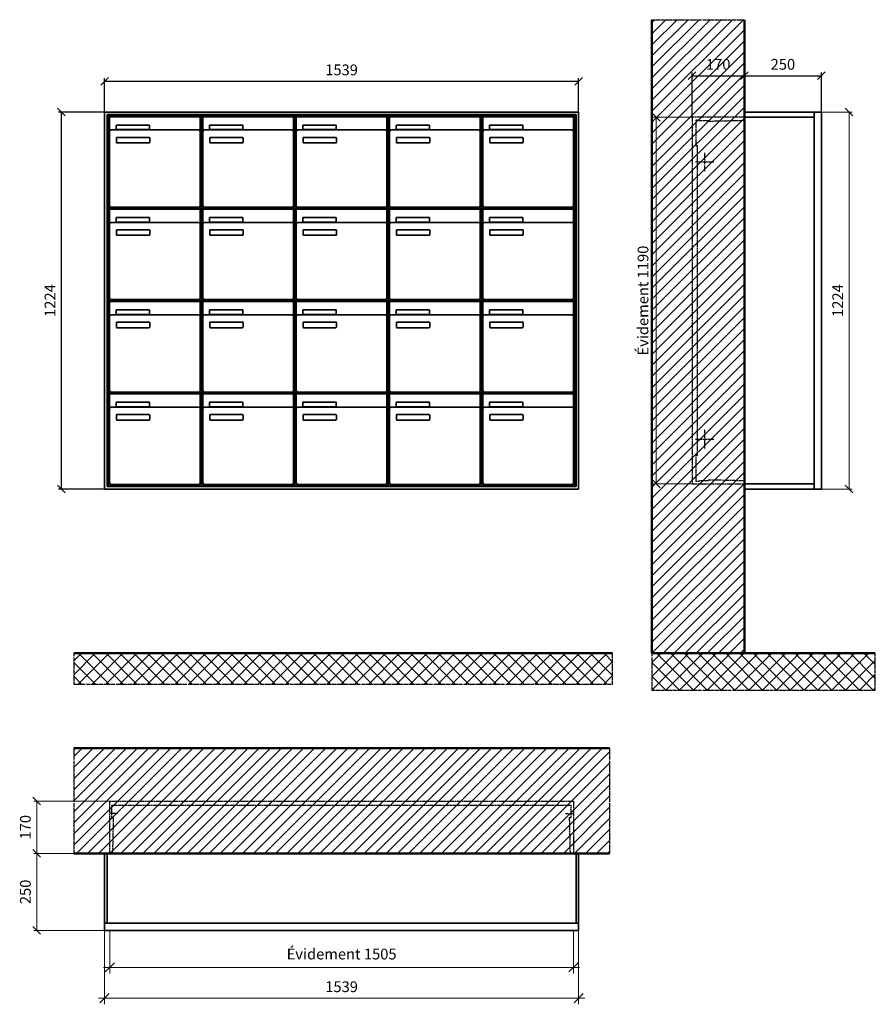
# Model space of a CAD drawing. Units: millimetres. Extents: x -6017 to 55118, y -17719 to 17293.
# Drawn here: x 37066 to 39843, y -2829 to 368 of the extents above; entities that cross this region are included whole.
import ezdxf

# ---------------------------------------------------------------- set-up
doc = ezdxf.new("R2010")
doc.units = ezdxf.units.MM
doc.linetypes.add('AM_DIN_F_W050', pattern=[6.25, 4.75, -1.5])
doc.linetypes.add('AM_DIN_G_W050', pattern=[13.75, 9.75, -1.5, 1, -1.5])
for name, color, linetype, lineweight in [('Aluminium-AM_0', 40, 'Continuous', 35), ('Aluminium-AM_5', 9, 'Continuous', 20), ('Aluminium-AM_7', 56, 'AM_DIN_G_W050', 25), ('AM_5', 9, 'Continuous', 20), ('Bem_10', 254, 'Continuous', 25), ('Kunststoff-AM_0', 204, 'Continuous', 35), ('Kunststoff-AM_3', 190, 'AM_DIN_F_W050', 25), ('Mauerwerk-AM_1', 127, 'Continuous', 50), ('Mauerwerk-AM_3', 147, 'AM_DIN_F_W050', 25), ('Mauerwerk-AM_5', 9, 'Continuous', 20), ('Mauerwerk-AM_7', 147, 'AM_DIN_G_W050', 25), ('Mauerwerk-AM_8', 251, 'Continuous', 18)]:
    doc.layers.add(name, color=color, linetype=linetype, lineweight=lineweight)
doc.styles.get("Standard").update_dxf_attribs({"font": 'ISOCP.SHX'})
doc.dimstyles.new('AM_DIN$0', dxfattribs={"dimscale": 0, "dimtxt": 3.5, "dimasz": 3, "dimexe": 2, "dimexo": 0, "dimgap": 1.5, "dimtad": 1, "dimdsep": 46, "dimtxsty": 'Standard', "dimblk": 'OBLIQUE', "dimcen": 0, "dimdle": 2, "dimclrd": 256, "dimclre": 256, "dimclrt": 10, "dimazin": 2, "dimtp": 0.1, "dimtm": 0.1, "dimtfac": 0.71, "dimtix": 1, "dimtmove": 1, "dimatfit": 3, "dimfxl": 1, "dimlwd": -1, "dimlwe": -1, "dimarcsym": 0})
doc.dimstyles.new('Standard$0', dxfattribs={"dimtxt": 0.18, "dimasz": 0.18, "dimexe": 0.18, "dimexo": 0.0625, "dimgap": 0.09, "dimtad": 0, "dimtih": 1, "dimtoh": 1, "dimdec": 4, "dimzin": 0, "dimdsep": 46, "dimtxsty": 'Standard', "dimcen": 0.09, "dimadec": 0, "dimazin": 0, "dimtfac": 1, "dimtdec": 4, "dimtofl": 0, "dimtmove": 0, "dimatfit": 3, "dimfxl": 1, "dimtolj": 1, "dimtzin": 0, "dimarcsym": 0})

# ---------------------------------------------------------------- blocks, each defined once
blk = doc.blocks.new('_Oblique')
at = {"color": 10, "linetype": 'ByBlock', "lineweight": -2}
blk.add_lwpolyline([(-0.5, -0.5), (0.5, 0.5)], dxfattribs=at)
blk = doc.blocks.new('*D298')
at = {"layer": 'Bem_10', "transparency": 16777216}
for p, q in [((-1619, 1757), (-1619, 1867)), ((-1619, 1857), (-80, 1857)), ((-80, 1757), (-80, 1867))]:
    blk.add_line(p, q, dxfattribs=at)
at = {"layer": 'Defpoints', "color": 0, "transparency": 16777216}
for p in [(-80, 1857), (-1619, 1757), (-80, 1757)]:
    blk.add_point(p, dxfattribs=at)
at = {"layer": 'Bem_10', "transparency": 16777216, "xscale": 25, "yscale": 25, "zscale": 25, "rotation": 180}
blk.add_blockref('_Oblique', (-1619, 1857), dxfattribs=at)
at = {"layer": 'Bem_10', "transparency": 16777216, "xscale": 25, "yscale": 25, "zscale": 25}
blk.add_blockref('_Oblique', (-80, 1857), dxfattribs=at)
at = {"layer": 'Bem_10', "color": 1, "transparency": 16777216, "insert": (-849.5, 1889.5), "char_height": 35, "attachment_point": 5}
blk.add_mtext('1539', dxfattribs=at)
blk = doc.blocks.new('*D299')
at = {"layer": 'Bem_10', "transparency": 16777216}
for p, q in [((-1619, 1757), (-1769, 1757)), ((-1759, 533), (-1759, 1757)), ((-1619, 533), (-1769, 533))]:
    blk.add_line(p, q, dxfattribs=at)
at = {"layer": 'Defpoints', "color": 0, "transparency": 16777216}
for p in [(-1759, 1757), (-1619, 1757), (-1619, 533)]:
    blk.add_point(p, dxfattribs=at)
at = {"layer": 'Bem_10', "transparency": 16777216, "xscale": 25, "yscale": 25, "zscale": 25}
for p, rotation in [((-1759, 1757), 90), ((-1759, 533), 270)]:
    blk.add_blockref('_Oblique', p, dxfattribs=dict(at, rotation=rotation))
at = {"layer": 'Bem_10', "color": 1, "transparency": 16777216, "insert": (-1791.5, 1145), "char_height": 35, "attachment_point": 5, "rotation": 90}
blk.add_mtext('1224', dxfattribs=at)
blk = doc.blocks.new('*D589')
at = {"layer": 'Aluminium-AM_5', "transparency": 16777216}
for p, q in [((-1522, 0), (-1522, -140)), ((-17, 0), (-17, -140)), ((-1542, -120), (3, -120))]:
    blk.add_line(p, q, dxfattribs=at)
at = {"layer": 'Defpoints', "color": 0, "transparency": 16777216}
for p in [(-1522, 0), (-17, 0), (-17, -120)]:
    blk.add_point(p, dxfattribs=at)
at = {"layer": 'Aluminium-AM_5', "transparency": 16777216, "xscale": 30, "yscale": 30, "zscale": 30, "rotation": 180}
blk.add_blockref('_Oblique', (-1522, -120), dxfattribs=at)
at = {"layer": 'Aluminium-AM_5', "transparency": 16777216, "xscale": 30, "yscale": 30, "zscale": 30}
blk.add_blockref('_Oblique', (-17, -120), dxfattribs=at)
at = {"layer": 'Aluminium-AM_5', "color": 10, "transparency": 16777216, "insert": (-769.5, -81.375), "char_height": 35, "attachment_point": 5}
blk.add_mtext('Évidement 1505', dxfattribs=at)
blk = doc.blocks.new('*D344')
at = {"layer": 'Aluminium-AM_5', "transparency": 16777216}
for p, q in [((-1539, 0), (-1539, -240)), ((0, 0), (0, -240)), ((-1559, -220), (20, -220))]:
    blk.add_line(p, q, dxfattribs=at)
at = {"layer": 'Defpoints', "color": 0, "transparency": 16777216}
for p in [(-1539, 0), (0, 0), (0, -220)]:
    blk.add_point(p, dxfattribs=at)
at = {"layer": 'Aluminium-AM_5', "transparency": 16777216, "xscale": 30, "yscale": 30, "zscale": 30, "rotation": 180}
blk.add_blockref('_Oblique', (-1539, -220), dxfattribs=at)
at = {"layer": 'Aluminium-AM_5', "transparency": 16777216, "xscale": 30, "yscale": 30, "zscale": 30}
blk.add_blockref('_Oblique', (0, -220), dxfattribs=at)
at = {"layer": 'Aluminium-AM_5', "color": 10, "transparency": 16777216, "insert": (-769.5, -187.5), "char_height": 35, "attachment_point": 5}
blk.add_mtext('1539', dxfattribs=at)
blk = doc.blocks.new('*D345')
at = {"layer": 'Defpoints', "color": 0, "transparency": 16777216}
for p in [(-1522, 420), (-1759, 250), (-1539, 250)]:
    blk.add_point(p, dxfattribs=at)
at = {"layer": 'Mauerwerk-AM_5', "transparency": 16777216}
for p, q in [((-1522, 420), (-1769, 420)), ((-1759, 420), (-1759, 250)), ((-1539, 250), (-1769, 250))]:
    blk.add_line(p, q, dxfattribs=at)
at = {"layer": 'Mauerwerk-AM_5', "transparency": 16777216, "xscale": 25, "yscale": 25, "zscale": 25}
for p, rotation in [((-1759, 420), 90), ((-1759, 250), 270)]:
    blk.add_blockref('_Oblique', p, dxfattribs=dict(at, rotation=rotation))
at = {"layer": 'Mauerwerk-AM_5', "color": 1, "transparency": 16777216, "insert": (-1791.5, 335), "char_height": 35, "attachment_point": 5, "rotation": 90}
blk.add_mtext('170', dxfattribs=at)
blk = doc.blocks.new('*D346')
at = {"layer": 'Defpoints', "color": 0, "transparency": 16777216}
for p in [(-1539, 250), (-1759, 0), (-1539, 0)]:
    blk.add_point(p, dxfattribs=at)
at = {"layer": 'Mauerwerk-AM_5', "transparency": 16777216}
for p, q in [((-1539, 250), (-1769, 250)), ((-1759, 250), (-1759, 0)), ((-1539, 0), (-1769, 0))]:
    blk.add_line(p, q, dxfattribs=at)
at = {"layer": 'Mauerwerk-AM_5', "transparency": 16777216, "xscale": 25, "yscale": 25, "zscale": 25}
for p, rotation in [((-1759, 250), 90), ((-1759, 0), 270)]:
    blk.add_blockref('_Oblique', p, dxfattribs=dict(at, rotation=rotation))
at = {"layer": 'Mauerwerk-AM_5', "color": 1, "transparency": 16777216, "insert": (-1791.5, 125), "char_height": 35, "attachment_point": 5, "rotation": 90}
blk.add_mtext('250', dxfattribs=at)
blk = doc.blocks.new('*D329')
at = {"layer": 'Bem_10', "transparency": 16777216}
for p, q in [((-420, -17), (-420, 128)), ((-250, 0), (-250, 128)), ((-420, 118), (-250, 118))]:
    blk.add_line(p, q, dxfattribs=at)
at = {"layer": 'Defpoints', "color": 0, "transparency": 16777216}
for p in [(-250, 118), (-250, 0), (-420, -17)]:
    blk.add_point(p, dxfattribs=at)
at = {"layer": 'Bem_10', "transparency": 16777216, "xscale": 25, "yscale": 25, "zscale": 25, "rotation": 180}
blk.add_blockref('_Oblique', (-420, 118), dxfattribs=at)
at = {"layer": 'Bem_10', "transparency": 16777216, "xscale": 25, "yscale": 25, "zscale": 25}
blk.add_blockref('_Oblique', (-250, 118), dxfattribs=at)
at = {"layer": 'Bem_10', "color": 1, "transparency": 16777216, "insert": (-335, 150.5), "char_height": 35, "attachment_point": 5}
blk.add_mtext('170', dxfattribs=at)
blk = doc.blocks.new('*D330')
at = {"layer": 'Bem_10', "transparency": 16777216}
for p, q in [((-250, 0), (-250, 128)), ((0, 0), (0, 128)), ((-250, 118), (0, 118))]:
    blk.add_line(p, q, dxfattribs=at)
at = {"layer": 'Defpoints', "color": 0, "transparency": 16777216}
for p in [(0, 118), (-250, 0), (0, 0)]:
    blk.add_point(p, dxfattribs=at)
at = {"layer": 'Bem_10', "transparency": 16777216, "xscale": 25, "yscale": 25, "zscale": 25, "rotation": 180}
blk.add_blockref('_Oblique', (-250, 118), dxfattribs=at)
at = {"layer": 'Bem_10', "transparency": 16777216, "xscale": 25, "yscale": 25, "zscale": 25}
blk.add_blockref('_Oblique', (0, 118), dxfattribs=at)
at = {"layer": 'Bem_10', "color": 1, "transparency": 16777216, "insert": (-125, 150.5), "char_height": 35, "attachment_point": 5}
blk.add_mtext('250', dxfattribs=at)
blk = doc.blocks.new('*D331')
at = {"layer": 'AM_5', "transparency": 16777216}
for p, q in [((0, 0), (100, 0)), ((90, 0), (90, -1224)), ((0, -1224), (100, -1224))]:
    blk.add_line(p, q, dxfattribs=at)
at = {"layer": 'Defpoints', "color": 0, "transparency": 16777216}
for p in [(0, 0), (0, -1224), (90, -1224)]:
    blk.add_point(p, dxfattribs=at)
at = {"layer": 'AM_5', "transparency": 16777216, "xscale": 25, "yscale": 25, "zscale": 25}
for p, rotation in [((90, 0), 90), ((90, -1224), 270)]:
    blk.add_blockref('_Oblique', p, dxfattribs=dict(at, rotation=rotation))
at = {"layer": 'AM_5', "color": 1, "transparency": 16777216, "insert": (57.5, -612), "char_height": 35, "attachment_point": 5, "rotation": 90}
blk.add_mtext('1224', dxfattribs=at)
blk = doc.blocks.new('*D584')
at = {"layer": 'AM_5', "transparency": 16777216}
for p, q in [((-420, -17), (-546, -17)), ((-536, -17), (-536, -1207)), ((-420, -1207), (-546, -1207))]:
    blk.add_line(p, q, dxfattribs=at)
at = {"layer": 'Defpoints', "color": 0, "transparency": 16777216}
for p in [(-420, -17), (-536, -1207), (-420, -1207)]:
    blk.add_point(p, dxfattribs=at)
at = {"layer": 'AM_5', "transparency": 16777216, "xscale": 25, "yscale": 25, "zscale": 25}
for p, rotation in [((-536, -17), 90), ((-536, -1207), 270)]:
    blk.add_blockref('_Oblique', p, dxfattribs=dict(at, rotation=rotation))
at = {"layer": 'AM_5', "color": 1, "transparency": 16777216, "insert": (-574.625, -612), "char_height": 35, "attachment_point": 5, "rotation": 90}
blk.add_mtext('Évidement 1190', dxfattribs=at)
blk = doc.blocks.new('TWE25E345')
at = {"layer": 'Aluminium-AM_0'}
for p, q in [((-80, 1757), (-1619, 1757)), ((-1619, 1757), (-1619, 533)), ((-88, 1749), (-1611, 1749)), ((-1611, 1749), (-1611, 541)), ((-92, 1745), (-1607, 1745)), ((-1607, 1745), (-1607, 545)), ((-1602.5, 1742), (-1308.5, 1742)), ((-1602.5, 1694), (-1602.5, 1742)), ((-1308.5, 1694), (-1308.5, 1742)), ((-1299.5, 1742), (-1005.5, 1742)), ((-1299.5, 1694), (-1299.5, 1742)), ((-1005.5, 1694), (-1005.5, 1742)), ((-996.5, 1742), (-702.5, 1742)), ((-996.5, 1694), (-996.5, 1742)), ((-702.5, 1694), (-702.5, 1742)), ((-693.5, 1742), (-399.5, 1742)), ((-693.5, 1694), (-693.5, 1742)), ((-399.5, 1694), (-399.5, 1742)), ((-390.5, 1742), (-96.5, 1742)), ((-390.5, 1694), (-390.5, 1742)), ((-96.5, 1694), (-96.5, 1742)), ((-92, 545), (-92, 1745)), ((-88, 541), (-88, 1749)), ((-80, 533), (-80, 1757)), ((-1313.5, 1699), (-1597.5, 1699)), ((-1581.5, 1715), (-1473.5, 1715)), ((-1581.5, 1700), (-1581.5, 1715)), ((-1473.5, 1700), (-1581.5, 1700)), ((-1473.5, 1715), (-1473.5, 1700)), ((-1010.5, 1699), (-1294.5, 1699)), ((-1278.5, 1715), (-1170.5, 1715)), ((-1278.5, 1700), (-1278.5, 1715)), ((-1170.5, 1700), (-1278.5, 1700)), ((-1170.5, 1715), (-1170.5, 1700)), ((-707.5, 1699), (-991.5, 1699)), ((-975.5, 1715), (-867.5, 1715)), ((-975.5, 1700), (-975.5, 1715)), ((-867.5, 1700), (-975.5, 1700)), ((-867.5, 1715), (-867.5, 1700)), ((-404.5, 1699), (-688.5, 1699)), ((-672.5, 1715), (-564.5, 1715)), ((-672.5, 1700), (-672.5, 1715)), ((-564.5, 1700), (-672.5, 1700)), ((-564.5, 1715), (-564.5, 1700)), ((-101.5, 1699), (-385.5, 1699)), ((-369.5, 1715), (-261.5, 1715)), ((-369.5, 1700), (-369.5, 1715)), ((-261.5, 1700), (-369.5, 1700)), ((-261.5, 1715), (-261.5, 1700)), ((-1602.5, 1694), (-1602.5, 1453)), ((-1580.5, 1659), (-1580.5, 1673)), ((-1578.5, 1675), (-1474.5, 1675)), ((-1472.5, 1673), (-1472.5, 1659)), ((-1308.5, 1453), (-1308.5, 1694)), ((-1299.5, 1694), (-1299.5, 1453)), ((-1277.5, 1659), (-1277.5, 1673)), ((-1275.5, 1675), (-1171.5, 1675)), ((-1169.5, 1673), (-1169.5, 1659)), ((-1005.5, 1453), (-1005.5, 1694)), ((-996.5, 1694), (-996.5, 1453)), ((-974.5, 1659), (-974.5, 1673)), ((-972.5, 1675), (-868.5, 1675)), ((-866.5, 1673), (-866.5, 1659)), ((-702.5, 1453), (-702.5, 1694)), ((-693.5, 1694), (-693.5, 1453)), ((-671.5, 1659), (-671.5, 1673)), ((-669.5, 1675), (-565.5, 1675)), ((-563.5, 1673), (-563.5, 1659)), ((-399.5, 1453), (-399.5, 1694)), ((-390.5, 1694), (-390.5, 1453)), ((-368.5, 1659), (-368.5, 1673)), ((-366.5, 1675), (-262.5, 1675)), ((-260.5, 1673), (-260.5, 1659)), ((-96.5, 1453), (-96.5, 1694)), ((-1474.5, 1657), (-1578.5, 1657)), ((-1171.5, 1657), (-1275.5, 1657)), ((-868.5, 1657), (-972.5, 1657)), ((-565.5, 1657), (-669.5, 1657)), ((-262.5, 1657), (-366.5, 1657)), ((-1602.5, 1442), (-1308.5, 1442)), ((-1602.5, 1394), (-1602.5, 1442)), ((-1597.5, 1448), (-1313.5, 1448)), ((-1308.5, 1394), (-1308.5, 1442)), ((-1299.5, 1442), (-1005.5, 1442)), ((-1299.5, 1394), (-1299.5, 1442)), ((-1294.5, 1448), (-1010.5, 1448)), ((-1005.5, 1394), (-1005.5, 1442)), ((-996.5, 1442), (-702.5, 1442)), ((-996.5, 1394), (-996.5, 1442)), ((-991.5, 1448), (-707.5, 1448)), ((-702.5, 1394), (-702.5, 1442)), ((-693.5, 1442), (-399.5, 1442)), ((-693.5, 1394), (-693.5, 1442)), ((-688.5, 1448), (-404.5, 1448)), ((-399.5, 1394), (-399.5, 1442)), ((-390.5, 1442), (-96.5, 1442)), ((-390.5, 1394), (-390.5, 1442)), ((-385.5, 1448), (-101.5, 1448)), ((-96.5, 1394), (-96.5, 1442)), ((-1581.5, 1415), (-1473.5, 1415)), ((-1581.5, 1400), (-1581.5, 1415)), ((-1473.5, 1415), (-1473.5, 1400)), ((-1278.5, 1415), (-1170.5, 1415)), ((-1278.5, 1400), (-1278.5, 1415)), ((-1170.5, 1415), (-1170.5, 1400)), ((-975.5, 1415), (-867.5, 1415)), ((-975.5, 1400), (-975.5, 1415)), ((-867.5, 1415), (-867.5, 1400)), ((-672.5, 1415), (-564.5, 1415)), ((-672.5, 1400), (-672.5, 1415)), ((-564.5, 1415), (-564.5, 1400)), ((-369.5, 1415), (-261.5, 1415)), ((-369.5, 1400), (-369.5, 1415)), ((-261.5, 1415), (-261.5, 1400)), ((-1602.5, 1394), (-1602.5, 1153)), ((-1313.5, 1399), (-1597.5, 1399)), ((-1473.5, 1400), (-1581.5, 1400)), ((-1578.5, 1375), (-1474.5, 1375)), ((-1308.5, 1153), (-1308.5, 1394)), ((-1299.5, 1394), (-1299.5, 1153)), ((-1010.5, 1399), (-1294.5, 1399)), ((-1170.5, 1400), (-1278.5, 1400)), ((-1275.5, 1375), (-1171.5, 1375)), ((-1005.5, 1153), (-1005.5, 1394)), ((-996.5, 1394), (-996.5, 1153)), ((-707.5, 1399), (-991.5, 1399)), ((-867.5, 1400), (-975.5, 1400)), ((-972.5, 1375), (-868.5, 1375)), ((-702.5, 1153), (-702.5, 1394)), ((-693.5, 1394), (-693.5, 1153)), ((-404.5, 1399), (-688.5, 1399)), ((-564.5, 1400), (-672.5, 1400)), ((-669.5, 1375), (-565.5, 1375)), ((-399.5, 1153), (-399.5, 1394)), ((-390.5, 1394), (-390.5, 1153)), ((-101.5, 1399), (-385.5, 1399)), ((-261.5, 1400), (-369.5, 1400)), ((-366.5, 1375), (-262.5, 1375)), ((-96.5, 1153), (-96.5, 1394)), ((-1580.5, 1359), (-1580.5, 1373)), ((-1474.5, 1357), (-1578.5, 1357)), ((-1472.5, 1373), (-1472.5, 1359)), ((-1277.5, 1359), (-1277.5, 1373)), ((-1171.5, 1357), (-1275.5, 1357)), ((-1169.5, 1373), (-1169.5, 1359)), ((-974.5, 1359), (-974.5, 1373)), ((-868.5, 1357), (-972.5, 1357)), ((-866.5, 1373), (-866.5, 1359)), ((-671.5, 1359), (-671.5, 1373)), ((-565.5, 1357), (-669.5, 1357)), ((-563.5, 1373), (-563.5, 1359)), ((-368.5, 1359), (-368.5, 1373)), ((-262.5, 1357), (-366.5, 1357)), ((-260.5, 1373), (-260.5, 1359)), ((-1602.5, 1142), (-1308.5, 1142)), ((-1602.5, 1094), (-1602.5, 1142)), ((-1597.5, 1148), (-1313.5, 1148)), ((-1308.5, 1094), (-1308.5, 1142)), ((-1299.5, 1142), (-1005.5, 1142)), ((-1299.5, 1094), (-1299.5, 1142)), ((-1294.5, 1148), (-1010.5, 1148)), ((-1005.5, 1094), (-1005.5, 1142)), ((-996.5, 1142), (-702.5, 1142)), ((-996.5, 1094), (-996.5, 1142)), ((-991.5, 1148), (-707.5, 1148)), ((-702.5, 1094), (-702.5, 1142)), ((-693.5, 1142), (-399.5, 1142)), ((-693.5, 1094), (-693.5, 1142)), ((-688.5, 1148), (-404.5, 1148)), ((-399.5, 1094), (-399.5, 1142)), ((-390.5, 1142), (-96.5, 1142)), ((-390.5, 1094), (-390.5, 1142)), ((-385.5, 1148), (-101.5, 1148)), ((-96.5, 1094), (-96.5, 1142)), ((-1602.5, 1094), (-1602.5, 853)), ((-1313.5, 1099), (-1597.5, 1099)), ((-1581.5, 1115), (-1473.5, 1115)), ((-1581.5, 1100), (-1581.5, 1115)), ((-1473.5, 1100), (-1581.5, 1100)), ((-1473.5, 1115), (-1473.5, 1100)), ((-1308.5, 853), (-1308.5, 1094)), ((-1299.5, 1094), (-1299.5, 853)), ((-1010.5, 1099), (-1294.5, 1099)), ((-1278.5, 1115), (-1170.5, 1115)), ((-1278.5, 1100), (-1278.5, 1115)), ((-1170.5, 1100), (-1278.5, 1100)), ((-1170.5, 1115), (-1170.5, 1100)), ((-1005.5, 853), (-1005.5, 1094)), ((-996.5, 1094), (-996.5, 853)), ((-707.5, 1099), (-991.5, 1099)), ((-975.5, 1115), (-867.5, 1115)), ((-975.5, 1100), (-975.5, 1115)), ((-867.5, 1100), (-975.5, 1100)), ((-867.5, 1115), (-867.5, 1100)), ((-702.5, 853), (-702.5, 1094)), ((-693.5, 1094), (-693.5, 853)), ((-404.5, 1099), (-688.5, 1099)), ((-672.5, 1115), (-564.5, 1115)), ((-672.5, 1100), (-672.5, 1115)), ((-564.5, 1100), (-672.5, 1100)), ((-564.5, 1115), (-564.5, 1100)), ((-399.5, 853), (-399.5, 1094)), ((-390.5, 1094), (-390.5, 853)), ((-101.5, 1099), (-385.5, 1099)), ((-369.5, 1115), (-261.5, 1115)), ((-369.5, 1100), (-369.5, 1115)), ((-261.5, 1100), (-369.5, 1100)), ((-261.5, 1115), (-261.5, 1100)), ((-96.5, 853), (-96.5, 1094)), ((-1580.5, 1059), (-1580.5, 1073)), ((-1578.5, 1075), (-1474.5, 1075)), ((-1474.5, 1057), (-1578.5, 1057)), ((-1472.5, 1073), (-1472.5, 1059)), ((-1277.5, 1059), (-1277.5, 1073)), ((-1275.5, 1075), (-1171.5, 1075)), ((-1171.5, 1057), (-1275.5, 1057)), ((-1169.5, 1073), (-1169.5, 1059)), ((-974.5, 1059), (-974.5, 1073)), ((-972.5, 1075), (-868.5, 1075)), ((-868.5, 1057), (-972.5, 1057)), ((-866.5, 1073), (-866.5, 1059)), ((-671.5, 1059), (-671.5, 1073)), ((-669.5, 1075), (-565.5, 1075)), ((-565.5, 1057), (-669.5, 1057)), ((-563.5, 1073), (-563.5, 1059)), ((-368.5, 1059), (-368.5, 1073)), ((-366.5, 1075), (-262.5, 1075)), ((-262.5, 1057), (-366.5, 1057)), ((-260.5, 1073), (-260.5, 1059)), ((-1602.5, 842), (-1308.5, 842)), ((-1602.5, 794), (-1602.5, 842)), ((-1597.5, 848), (-1313.5, 848)), ((-1308.5, 794), (-1308.5, 842)), ((-1299.5, 842), (-1005.5, 842)), ((-1299.5, 794), (-1299.5, 842)), ((-1294.5, 848), (-1010.5, 848)), ((-1005.5, 794), (-1005.5, 842)), ((-996.5, 842), (-702.5, 842)), ((-996.5, 794), (-996.5, 842)), ((-991.5, 848), (-707.5, 848)), ((-702.5, 794), (-702.5, 842)), ((-693.5, 842), (-399.5, 842)), ((-693.5, 794), (-693.5, 842)), ((-688.5, 848), (-404.5, 848)), ((-399.5, 794), (-399.5, 842)), ((-390.5, 842), (-96.5, 842)), ((-390.5, 794), (-390.5, 842)), ((-385.5, 848), (-101.5, 848)), ((-96.5, 794), (-96.5, 842)), ((-1581.5, 815), (-1473.5, 815)), ((-1581.5, 800), (-1581.5, 815)), ((-1473.5, 800), (-1581.5, 800)), ((-1473.5, 815), (-1473.5, 800)), ((-1278.5, 815), (-1170.5, 815)), ((-1278.5, 800), (-1278.5, 815)), ((-1170.5, 800), (-1278.5, 800)), ((-1170.5, 815), (-1170.5, 800)), ((-975.5, 815), (-867.5, 815)), ((-975.5, 800), (-975.5, 815)), ((-867.5, 800), (-975.5, 800)), ((-867.5, 815), (-867.5, 800)), ((-672.5, 815), (-564.5, 815)), ((-672.5, 800), (-672.5, 815)), ((-564.5, 800), (-672.5, 800)), ((-564.5, 815), (-564.5, 800)), ((-369.5, 815), (-261.5, 815)), ((-369.5, 800), (-369.5, 815)), ((-261.5, 800), (-369.5, 800)), ((-261.5, 815), (-261.5, 800)), ((-1602.5, 794), (-1602.5, 553)), ((-1313.5, 799), (-1597.5, 799)), ((-1580.5, 759), (-1580.5, 773)), ((-1578.5, 775), (-1474.5, 775)), ((-1472.5, 773), (-1472.5, 759)), ((-1308.5, 553), (-1308.5, 794)), ((-1299.5, 794), (-1299.5, 553)), ((-1010.5, 799), (-1294.5, 799)), ((-1277.5, 759), (-1277.5, 773)), ((-1275.5, 775), (-1171.5, 775)), ((-1169.5, 773), (-1169.5, 759)), ((-1005.5, 553), (-1005.5, 794)), ((-996.5, 794), (-996.5, 553)), ((-707.5, 799), (-991.5, 799)), ((-974.5, 759), (-974.5, 773)), ((-972.5, 775), (-868.5, 775)), ((-866.5, 773), (-866.5, 759)), ((-702.5, 553), (-702.5, 794)), ((-693.5, 794), (-693.5, 553)), ((-404.5, 799), (-688.5, 799)), ((-671.5, 759), (-671.5, 773)), ((-669.5, 775), (-565.5, 775)), ((-563.5, 773), (-563.5, 759)), ((-399.5, 553), (-399.5, 794)), ((-390.5, 794), (-390.5, 553)), ((-101.5, 799), (-385.5, 799)), ((-368.5, 759), (-368.5, 773)), ((-366.5, 775), (-262.5, 775)), ((-260.5, 773), (-260.5, 759)), ((-96.5, 553), (-96.5, 794)), ((-1474.5, 757), (-1578.5, 757)), ((-1171.5, 757), (-1275.5, 757)), ((-868.5, 757), (-972.5, 757)), ((-565.5, 757), (-669.5, 757)), ((-262.5, 757), (-366.5, 757)), ((-1607, 545), (-92, 545)), ((-1597.5, 548), (-1313.5, 548)), ((-1294.5, 548), (-1010.5, 548)), ((-991.5, 548), (-707.5, 548)), ((-688.5, 548), (-404.5, 548)), ((-385.5, 548), (-101.5, 548)), ((-1619, 533), (-80, 533)), ((-1611, 541), (-88, 541))]:
    blk.add_line(p, q, dxfattribs=at)
for centre, radius, start, end in [((-1597.5, 1694), 5, 90, 180), ((-1313.5, 1694), 5, 0, 90), ((-1294.5, 1694), 5, 90, 180), ((-1010.5, 1694), 5, 0, 90), ((-991.5, 1694), 5, 90, 180), ((-707.5, 1694), 5, 0, 90), ((-688.5, 1694), 5, 90, 180), ((-404.5, 1694), 5, 0, 90), ((-385.5, 1694), 5, 90, 180), ((-101.5, 1694), 5, 0, 90), ((-1578.5, 1673), 2, 90, 180), ((-1474.5, 1673), 2, 360, 90), ((-1275.5, 1673), 2, 90, 180), ((-1171.5, 1673), 2, 360, 90), ((-972.5, 1673), 2, 90, 180), ((-868.5, 1673), 2, 360, 90), ((-669.5, 1673), 2, 90, 180), ((-565.5, 1673), 2, 360, 90), ((-366.5, 1673), 2, 90, 180), ((-262.5, 1673), 2, 360, 90), ((-1578.5, 1659), 2, 180, 270), ((-1474.5, 1659), 2, 270, 0), ((-1275.5, 1659), 2, 180, 270), ((-1171.5, 1659), 2, 270, 0), ((-972.5, 1659), 2, 180, 270), ((-868.5, 1659), 2, 270, 0), ((-669.5, 1659), 2, 180, 270), ((-565.5, 1659), 2, 270, 0), ((-366.5, 1659), 2, 180, 270), ((-262.5, 1659), 2, 270, 0), ((-1597.5, 1453), 5, 180, 270), ((-1313.5, 1453), 5, 270, 0), ((-1294.5, 1453), 5, 180, 270), ((-1010.5, 1453), 5, 270, 0), ((-991.5, 1453), 5, 180, 270), ((-707.5, 1453), 5, 270, 0), ((-688.5, 1453), 5, 180, 270), ((-404.5, 1453), 5, 270, 0), ((-385.5, 1453), 5, 180, 270), ((-101.5, 1453), 5, 270, 0), ((-1597.5, 1394), 5, 90, 180), ((-1578.5, 1373), 2, 90, 180), ((-1474.5, 1373), 2, 360, 90), ((-1313.5, 1394), 5, 0, 90), ((-1294.5, 1394), 5, 90, 180), ((-1275.5, 1373), 2, 90, 180), ((-1171.5, 1373), 2, 360, 90), ((-1010.5, 1394), 5, 0, 90), ((-991.5, 1394), 5, 90, 180), ((-972.5, 1373), 2, 90, 180), ((-868.5, 1373), 2, 360, 90), ((-707.5, 1394), 5, 0, 90), ((-688.5, 1394), 5, 90, 180), ((-669.5, 1373), 2, 90, 180), ((-565.5, 1373), 2, 360, 90), ((-404.5, 1394), 5, 0, 90), ((-385.5, 1394), 5, 90, 180), ((-366.5, 1373), 2, 90, 180), ((-262.5, 1373), 2, 360, 90), ((-101.5, 1394), 5, 0, 90), ((-1578.5, 1359), 2, 180, 270), ((-1474.5, 1359), 2, 270, 0), ((-1275.5, 1359), 2, 180, 270), ((-1171.5, 1359), 2, 270, 0), ((-972.5, 1359), 2, 180, 270), ((-868.5, 1359), 2, 270, 0), ((-669.5, 1359), 2, 180, 270), ((-565.5, 1359), 2, 270, 0), ((-366.5, 1359), 2, 180, 270), ((-262.5, 1359), 2, 270, 0), ((-1597.5, 1153), 5, 180, 270), ((-1313.5, 1153), 5, 270, 0), ((-1294.5, 1153), 5, 180, 270), ((-1010.5, 1153), 5, 270, 0), ((-991.5, 1153), 5, 180, 270), ((-707.5, 1153), 5, 270, 0), ((-688.5, 1153), 5, 180, 270), ((-404.5, 1153), 5, 270, 0), ((-385.5, 1153), 5, 180, 270), ((-101.5, 1153), 5, 270, 0), ((-1597.5, 1094), 5, 90, 180), ((-1313.5, 1094), 5, 0, 90), ((-1294.5, 1094), 5, 90, 180), ((-1010.5, 1094), 5, 0, 90), ((-991.5, 1094), 5, 90, 180), ((-707.5, 1094), 5, 0, 90), ((-688.5, 1094), 5, 90, 180), ((-404.5, 1094), 5, 0, 90), ((-385.5, 1094), 5, 90, 180), ((-101.5, 1094), 5, 0, 90), ((-1578.5, 1073), 2, 90, 180), ((-1578.5, 1059), 2, 180, 270), ((-1474.5, 1073), 2, 360, 90), ((-1474.5, 1059), 2, 270, 0), ((-1275.5, 1073), 2, 90, 180), ((-1275.5, 1059), 2, 180, 270), ((-1171.5, 1073), 2, 360, 90), ((-1171.5, 1059), 2, 270, 0), ((-972.5, 1073), 2, 90, 180), ((-972.5, 1059), 2, 180, 270), ((-868.5, 1073), 2, 360, 90), ((-868.5, 1059), 2, 270, 0), ((-669.5, 1073), 2, 90, 180), ((-669.5, 1059), 2, 180, 270), ((-565.5, 1073), 2, 360, 90), ((-565.5, 1059), 2, 270, 0), ((-366.5, 1073), 2, 90, 180), ((-366.5, 1059), 2, 180, 270), ((-262.5, 1073), 2, 360, 90), ((-262.5, 1059), 2, 270, 0), ((-1597.5, 853), 5, 180, 270), ((-1313.5, 853), 5, 270, 0), ((-1294.5, 853), 5, 180, 270), ((-1010.5, 853), 5, 270, 0), ((-991.5, 853), 5, 180, 270), ((-707.5, 853), 5, 270, 0), ((-688.5, 853), 5, 180, 270), ((-404.5, 853), 5, 270, 0), ((-385.5, 853), 5, 180, 270), ((-101.5, 853), 5, 270, 0), ((-1597.5, 794), 5, 90, 180), ((-1578.5, 773), 2, 90, 180), ((-1474.5, 773), 2, 360, 90), ((-1313.5, 794), 5, 0, 90), ((-1294.5, 794), 5, 90, 180), ((-1275.5, 773), 2, 90, 180), ((-1171.5, 773), 2, 360, 90), ((-1010.5, 794), 5, 0, 90), ((-991.5, 794), 5, 90, 180), ((-972.5, 773), 2, 90, 180), ((-868.5, 773), 2, 360, 90), ((-707.5, 794), 5, 0, 90), ((-688.5, 794), 5, 90, 180), ((-669.5, 773), 2, 90, 180), ((-565.5, 773), 2, 360, 90), ((-404.5, 794), 5, 0, 90), ((-385.5, 794), 5, 90, 180), ((-366.5, 773), 2, 90, 180), ((-262.5, 773), 2, 360, 90), ((-101.5, 794), 5, 0, 90), ((-1578.5, 759), 2, 180, 270), ((-1474.5, 759), 2, 270, 0), ((-1275.5, 759), 2, 180, 270), ((-1171.5, 759), 2, 270, 0), ((-972.5, 759), 2, 180, 270), ((-868.5, 759), 2, 270, 0), ((-669.5, 759), 2, 180, 270), ((-565.5, 759), 2, 270, 0), ((-366.5, 759), 2, 180, 270), ((-262.5, 759), 2, 270, 0), ((-1597.5, 553), 5, 180, 270), ((-1313.5, 553), 5, 270, 0), ((-1294.5, 553), 5, 180, 270), ((-1010.5, 553), 5, 270, 0), ((-991.5, 553), 5, 180, 270), ((-707.5, 553), 5, 270, 0), ((-688.5, 553), 5, 180, 270), ((-404.5, 553), 5, 270, 0), ((-385.5, 553), 5, 180, 270), ((-101.5, 553), 5, 270, 0)]:
    blk.add_arc(centre, radius, start, end, dxfattribs=at)
at = {"layer": 'Kunststoff-AM_0'}
for p, q in [((-1607, 1745), (-1304, 1745)), ((-1607, 1445), (-1607, 1745)), ((-1304, 1745), (-1304, 1445)), ((-1304, 1745), (-1001, 1745)), ((-1304, 1445), (-1304, 1745)), ((-1001, 1745), (-1001, 1445)), ((-1001, 1745), (-698, 1745)), ((-1001, 1445), (-1001, 1745)), ((-698, 1745), (-698, 1445)), ((-698, 1745), (-395, 1745)), ((-698, 1445), (-698, 1745)), ((-395, 1745), (-395, 1445)), ((-395, 1745), (-92, 1745)), ((-395, 1445), (-395, 1745)), ((-92, 1745), (-92, 1445)), ((-1607, 1445), (-1304, 1445)), ((-1607, 1145), (-1607, 1445)), ((-1304, 1445), (-1607, 1445)), ((-1304, 1445), (-1304, 1145)), ((-1304, 1445), (-1001, 1445)), ((-1304, 1145), (-1304, 1445)), ((-1001, 1445), (-1304, 1445)), ((-1001, 1445), (-1001, 1145)), ((-1001, 1445), (-698, 1445)), ((-1001, 1145), (-1001, 1445)), ((-698, 1445), (-1001, 1445)), ((-698, 1445), (-698, 1145)), ((-698, 1445), (-395, 1445)), ((-698, 1145), (-698, 1445)), ((-395, 1445), (-698, 1445)), ((-395, 1445), (-395, 1145)), ((-395, 1445), (-92, 1445)), ((-395, 1145), (-395, 1445)), ((-92, 1445), (-395, 1445)), ((-92, 1445), (-92, 1145)), ((-1607, 1145), (-1304, 1145)), ((-1607, 845), (-1607, 1145)), ((-1304, 1145), (-1607, 1145)), ((-1304, 1145), (-1304, 845)), ((-1304, 1145), (-1001, 1145)), ((-1304, 845), (-1304, 1145)), ((-1001, 1145), (-1304, 1145)), ((-1001, 1145), (-1001, 845)), ((-1001, 1145), (-698, 1145)), ((-1001, 845), (-1001, 1145)), ((-698, 1145), (-1001, 1145)), ((-698, 1145), (-698, 845)), ((-698, 1145), (-395, 1145)), ((-698, 845), (-698, 1145)), ((-395, 1145), (-698, 1145)), ((-395, 1145), (-395, 845)), ((-395, 1145), (-92, 1145)), ((-395, 845), (-395, 1145)), ((-92, 1145), (-395, 1145)), ((-92, 1145), (-92, 845)), ((-1607, 845), (-1304, 845)), ((-1607, 545), (-1607, 845)), ((-1304, 845), (-1607, 845)), ((-1304, 845), (-1304, 545)), ((-1304, 845), (-1001, 845)), ((-1304, 545), (-1304, 845)), ((-1001, 845), (-1304, 845)), ((-1001, 845), (-1001, 545)), ((-1001, 845), (-698, 845)), ((-1001, 545), (-1001, 845)), ((-698, 845), (-1001, 845)), ((-698, 845), (-698, 545)), ((-698, 845), (-395, 845)), ((-698, 545), (-698, 845)), ((-395, 845), (-698, 845)), ((-395, 845), (-395, 545)), ((-395, 845), (-92, 845)), ((-395, 545), (-395, 845)), ((-92, 845), (-395, 845)), ((-92, 845), (-92, 545)), ((-1304, 545), (-1607, 545)), ((-1001, 545), (-1304, 545)), ((-698, 545), (-1001, 545)), ((-395, 545), (-698, 545)), ((-92, 545), (-395, 545))]:
    blk.add_line(p, q, dxfattribs=at)
at = {"layer": 'Bem_10'}
dim = blk.add_linear_dim(base=(-80, 1857), p1=(-1619, 1757), p2=(-80, 1757), text='1539', dimstyle='AM_DIN$0', override={"dimscale": 10, "dimasz": 2.5, "dimexe": 1, "dimblk": 'Oblique', "dimdle": 0, "dimclrt": 1, "dimtix": 0, "dimtmove": 2}, dxfattribs=at)
dim.commit()
dim.dimension.update_dxf_attribs({"geometry": '*D298', "text_midpoint": (-849.5, 1889.5)})
dim = blk.add_linear_dim(base=(-1759, 1757), p1=(-1619, 533), p2=(-1619, 1757), angle=90, text='1224', dimstyle='AM_DIN$0', override={"dimscale": 10, "dimasz": 2.5, "dimexe": 1, "dimdle": 0, "dimclrt": 1, "dimtix": 0, "dimtmove": 2}, dxfattribs=at)
dim.commit()
dim.dimension.update_dxf_attribs({"geometry": '*D299', "text_midpoint": (-1791.503, 1145)})
blk = doc.blocks.new('TWE25E3x5G')
at = {"layer": 'Aluminium-AM_0'}
for points in [[(0, 23), (0, 250), (-1539, 250), (-1539, 23)], [(-1531, 250), (-1531, 23)], [(-8, 250), (-8, 23)], [(-1539, 23), (-1539, 0), (0, 0), (0, 23)], [(-1539, 23), (0, 23)]]:
    blk.add_lwpolyline(points, dxfattribs=at)
at = {"layer": 'Aluminium-AM_7'}
for points in [[(-1496.5, 379.2), (-1522, 379.2)], [(-42.5, 379.2), (-17, 379.2)]]:
    blk.add_lwpolyline(points, dxfattribs=at)
at = {"layer": 'Kunststoff-AM_3'}
for points in [[(-1512.2, 250), (-1509.6, 366.5), (-1515, 366.5), (-1515, 406.5)], [(-1515, 406.5), (-24, 406.5)], [(-26.8, 250), (-29.4, 366.5), (-24, 366.5), (-24, 406.5)]]:
    blk.add_lwpolyline(points, dxfattribs=at)
at = {"layer": 'Mauerwerk-AM_3'}
blk.add_lwpolyline([(-1522, 250), (-1522, 420), (-17, 420), (-17, 250)], dxfattribs=at)
at = {"layer": 'Aluminium-AM_5'}
for base, p1, p2, text, picture, middle in [((0, -220), (-1539, 0), (0, 0), '1539', '*D344', (-769.5, -187.5)), ((-17, -120), (-1522, 0), (-17, 0), 'Évidement 1505', '*D589', (-769.5, -81.4))]:
    dim = blk.add_linear_dim(base=base, p1=p1, p2=p2, text=text, dimstyle='AM_DIN$0', override={"dimscale": 10, "dimdec": 0, "dimadec": 0, "dimtfillclr": 256}, dxfattribs=at)
    dim.commit()
    dim.dimension.update_dxf_attribs({"geometry": picture, "text_midpoint": middle})
at = {"layer": 'Mauerwerk-AM_5'}
for base, p1, p2, text, picture, middle in [((-1759, 250), (-1522, 420), (-1539, 250), '170', '*D345', (-1791.5, 335)), ((-1759, 0), (-1539, 250), (-1539, 0), '250', '*D346', (-1791.5, 125))]:
    dim = blk.add_linear_dim(base=base, p1=p1, p2=p2, angle=90, text=text, dimstyle='Standard$0', override={"dimscale": 10, "dimtxt": 3.5, "dimasz": 2.5, "dimexe": 1, "dimexo": 0, "dimgap": 1.5, "dimtad": 1, "dimtih": 0, "dimtoh": 0, "dimdec": 0, "dimzin": 8, "dimblk": 'Oblique', "dimcen": 0, "dimclrd": 256, "dimclre": 256, "dimclrt": 1, "dimazin": 2, "dimtp": 0.1, "dimtm": 0.1, "dimtfac": 0.71, "dimtdec": 2, "dimtix": 1, "dimtofl": 1, "dimtmove": 2, "dimtfillclr": 256, "dimtolj": 0, "dimlwd": 65535, "dimlwe": 65535, "dimarcsym": 1}, dxfattribs=at)
    dim.commit()
    dim.dimension.update_dxf_attribs({"geometry": picture, "text_midpoint": middle})
blk = doc.blocks.new('TWE25E34xS')
at = {"layer": 'Aluminium-AM_0'}
blk.add_line((-23, 0), (-23, -1224), dxfattribs=at)
for points in [[(-23, 0), (-250, 0), (-250, -1224), (-23, -1224)], [(-23, -17), (-250, -17)], [(-23, -1207), (-250, -1207)]]:
    blk.add_lwpolyline(points, dxfattribs=at)
blk.add_lwpolyline([(-23, 0), (0, 0), (0, -1224), (-23, -1224)], close=True, dxfattribs=at)
at = {"layer": 'Aluminium-AM_7'}
for p, q in [((-379.2, -132), (-379.2, -192)), ((-409.2, -162), (-349.2, -162)), ((-379.2, -1032), (-379.2, -1092)), ((-409.2, -1062), (-349.2, -1062))]:
    blk.add_line(p, q, dxfattribs=at)
at = {"layer": 'Kunststoff-AM_3'}
for points in [[(-402.7, -109.854), (-402.7, -109.854), (-406.5, -109.854), (-406.5, -24.854), (-397.7, -24.854), (-397.7, -27), (-367.2, -27), (-367.2, -29.381), (-250, -26.614)], [(-250, -1197.386), (-367.2, -1194.619), (-367.2, -1197), (-397.7, -1197), (-397.7, -1199), (-406.5, -1199), (-406.5, -1114), (-402.7, -1114), (-402.7, -109.854)]]:
    blk.add_lwpolyline(points, dxfattribs=at)
at = {"layer": 'Mauerwerk-AM_3'}
blk.add_lwpolyline([(-250, -17), (-420, -17), (-420, -1207), (-250, -1207)], dxfattribs=at)
at = {"layer": 'AM_5'}
for base, p1, p2, text, override, picture, middle in [((90, -1224), (0, 0), (0, -1224), '1224', {"dimscale": 10, "dimasz": 2.5, "dimexe": 1, "dimblk": 'Oblique', "dimdle": 0, "dimclrt": 1, "dimtix": 0, "dimtmove": 2}, '*D331', (57.497, -612)), ((-536, -1207), (-420, -17), (-420, -1207), 'Évidement 1190', {"dimscale": 10, "dimasz": 2.5, "dimexe": 1, "dimdle": 0, "dimclrt": 1, "dimtix": 0, "dimtmove": 2}, '*D584', (-574.625, -612))]:
    dim = blk.add_linear_dim(base=base, p1=p1, p2=p2, angle=90, text=text, dimstyle='AM_DIN$0', override=override, dxfattribs=at)
    dim.commit()
    dim.dimension.update_dxf_attribs({"geometry": picture, "text_midpoint": middle})
at = {"layer": 'Bem_10'}
for base, p1, p2, text, picture, middle in [((-250, 118), (-420, -17), (-250, 0), '170', '*D329', (-335, 150.5)), ((0, 118), (-250, 0), (0, 0), '250', '*D330', (-125, 150.503))]:
    dim = blk.add_linear_dim(base=base, p1=p1, p2=p2, text=text, dimstyle='AM_DIN$0', override={"dimscale": 10, "dimasz": 2.5, "dimexe": 1, "dimdle": 0, "dimclrt": 1, "dimtix": 0, "dimtmove": 2}, dxfattribs=at)
    dim.commit()
    dim.dimension.update_dxf_attribs({"geometry": picture, "text_midpoint": middle})

msp = doc.modelspace()

# ---------------------------------------------------------------- hatches: boundary and pattern name
at = {"layer": 'Mauerwerk-AM_8'}
h = msp.add_hatch(dxfattribs=at)
h.set_pattern_fill('ANSI31', color=256, scale=8, style=0)
h.set_pattern_definition([(45, (39118, -1689), (-17.9605, 17.9605), [])])
h.paths.add_polyline_path([(39118, -1689), (39418, -1689), (39418, 368), (39118, 368)])
h = msp.add_hatch(dxfattribs=at)
h.set_pattern_fill('ANSI37', color=256, scale=10, style=0)
h.set_pattern_definition([(45, (40000, -1200), (-22.45064, 22.45064), []), (135, (40000, -1200), (-22.45064, -22.45064), [])])
h.paths.add_polyline_path([(38990, -1689), (37241, -1689), (37241, -1789), (38990, -1789)])
h = msp.add_hatch(dxfattribs=at)
h.set_pattern_fill('ANSI37', color=256, scale=10, style=0)
h.set_pattern_definition([(45, (39118, -1809), (-22.4506, 22.4506), []), (135, (39118, -1809), (-22.4506, -22.4506), [])])
h.paths.add_polyline_path([(39843, -1809), (39843, -1689), (39118, -1689), (39118, -1809)])
h = msp.add_hatch(dxfattribs=at)
h.set_pattern_fill('ANSI31', color=256, scale=8, style=0)
h.set_pattern_definition([(45, (37151, -2366), (-17.9605, 17.9605), [])])
h.paths.add_polyline_path([(38980, -2339), (38980, -1997), (37241, -1997), (37241, -2339)])

# ---------------------------------------------------------------- linework, layer by layer
at = {"layer": 'Mauerwerk-AM_1'}
for p, q in [((39118, -1689), (39118, 368)), ((39418, 368), (39418, -1689)), ((37241, -1689), (38990, -1689))]:
    msp.add_line(p, q, dxfattribs=at)
for points in [[(39118, -1689), (39843, -1689)], [(37241, -1997), (38980, -1997)], [(38980, -2339), (37241, -2339)]]:
    msp.add_lwpolyline(points, dxfattribs=at)
at = {"layer": 'Mauerwerk-AM_7'}
for points in [[(39118, 368), (39418, 368)], [(37241, -1689), (37241, -1789), (38990, -1789), (38990, -1689)], [(39118, -1689), (39118, -1809), (39843, -1809), (39843, -1689)], [(37241, -1997), (37241, -2339)], [(38980, -1997), (38980, -2339)]]:
    msp.add_lwpolyline(points, dxfattribs=at)

# ---------------------------------------------------------------- block references
msp.add_blockref('TWE25E345', (38960, -1689))
at = {"layer": 'Mauerwerk-AM_1'}
for name, p in [('TWE25E34xS', (39668, 68)), ('TWE25E3x5G', (38880, -2589))]:
    msp.add_blockref(name, p, dxfattribs=at)

doc.saveas('drawing.dxf')
